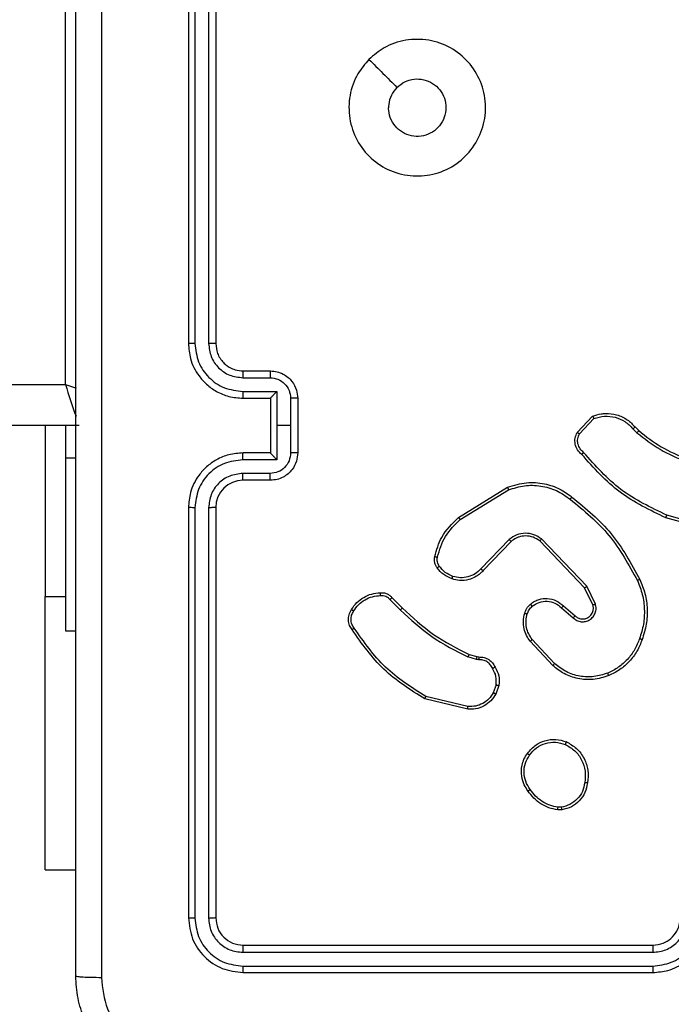
# Model space of a CAD drawing. Units: millimetres. Extents: x -4088 to -1545, y -1431 to -23.
# Drawn here: x -3036 to -3031, y -733 to -726 of the extents above; entities that cross this region are included whole.
import ezdxf

# ---------------------------------------------------------------- set-up
doc = ezdxf.new("R2010")
doc.units = ezdxf.units.MM
doc.header["$LTSCALE"] = 20
doc.header["$PDSIZE"] = -1
doc.layers.add('VP-DIM', color=7, linetype='Continuous')
doc.layers.add('VP-EQ', color=7, linetype='Continuous', true_color=0x8a3492)
doc.dimstyles.get("Standard").update_dxf_attribs({"dimtxt": 14, "dimasz": 20, "dimexe": 20, "dimexo": 50, "dimgap": 20, "dimtad": 0, "dimdec": 0, "dimzin": 0, "dimdsep": 46, "dimtxsty": 'Standard', "dimcen": -0.09, "dimadec": 0, "dimazin": 0, "dimtfac": 1, "dimtdec": 4, "dimtofl": 0, "dimtmove": 0, "dimatfit": 3, "dimfxl": 70, "dimfxlon": 1, "dimtolj": 1, "dimtzin": 0, "dimarcsym": 0})

# ---------------------------------------------------------------- blocks, each defined once
blk = doc.blocks.new('*D21')
at = {"layer": 'Defpoints', "color": 0}
for p in [(-1767.4119, -43.1895), (-3592.1832, -467.7124), (-1767.4119, -839.1713)]:
    blk.add_point(p, dxfattribs=at)
at = {"layer": 'VP-DIM', "color": 0, "lineweight": -2}
for p, q in [((-3592.1832, -113.1895), (-3592.1832, -23.1895)), ((-1767.4119, -113.1895), (-1767.4119, -23.1895)), ((-3572.1832, -43.1895), (-2723.1309, -43.1895)), ((-1787.4119, -43.1895), (-2636.4642, -43.1895))]:
    blk.add_line(p, q, dxfattribs=at)
at = {"layer": 'VP-DIM', "color": 0}
for points in [[(-3572.1832, -39.8562), (-3572.1832, -46.5228), (-3592.1832, -43.1895)], [(-1787.4119, -46.5228), (-1787.4119, -39.8562), (-1767.4119, -43.1895)]]:
    blk.add_solid(points, dxfattribs=at)
at = {"layer": 'VP-DIM', "color": 0, "insert": (-2679.7976, -43.1895), "char_height": 14, "attachment_point": 5}
blk.add_mtext('\\A1;1825', dxfattribs=at)
blk = doc.blocks.new('*D22')
at = {"layer": 'Defpoints', "color": 0}
for p in [(-1917.4121, -143.8713), (-3492.1832, -433.9406), (-1917.4121, -840.4213)]:
    blk.add_point(p, dxfattribs=at)
at = {"layer": 'VP-DIM', "color": 0, "lineweight": -2}
for p, q in [((-3492.1832, -213.8713), (-3492.1832, -123.8713)), ((-1917.4121, -213.8713), (-1917.4121, -123.8713)), ((-3472.1832, -143.8713), (-2748.131, -143.8713)), ((-1937.4121, -143.8713), (-2661.4643, -143.8713))]:
    blk.add_line(p, q, dxfattribs=at)
at = {"layer": 'VP-DIM', "color": 0}
for points in [[(-3472.1832, -140.538), (-3472.1832, -147.2047), (-3492.1832, -143.8713)], [(-1937.4121, -147.2047), (-1937.4121, -140.538), (-1917.4121, -143.8713)]]:
    blk.add_solid(points, dxfattribs=at)
at = {"layer": 'VP-DIM', "color": 0, "insert": (-2704.7977, -143.8713), "char_height": 14, "attachment_point": 5}
blk.add_mtext('\\A1;1575', dxfattribs=at)
blk = doc.blocks.new('*D23')
at = {"layer": 'Defpoints', "color": 0}
for p in [(-3406.3341, -428.9318), (-2378.5072, -1230.876), (-1684.0672, -1230.876)]:
    blk.add_point(p, dxfattribs=at)
at = {"layer": 'VP-DIM', "color": 0, "lineweight": -2}
for p, q in [((-1754.0672, -428.9318), (-1664.0672, -428.9318)), ((-1684.0672, -448.9318), (-1684.0672, -792.4039)), ((-1684.0672, -1210.876), (-1684.0672, -867.4039)), ((-1754.0672, -1230.876), (-1664.0672, -1230.876))]:
    blk.add_line(p, q, dxfattribs=at)
at = {"layer": 'VP-DIM', "color": 0}
for points in [[(-1680.7339, -448.9318), (-1687.4006, -448.9318), (-1684.0672, -428.9318)], [(-1687.4006, -1210.876), (-1680.7339, -1210.876), (-1684.0672, -1230.876)]]:
    blk.add_solid(points, dxfattribs=at)
at = {"layer": 'VP-DIM', "color": 0, "insert": (-1684.0672, -829.9039), "char_height": 14, "attachment_point": 5, "rotation": 90}
blk.add_mtext('\\A1;805', dxfattribs=at)
blk = doc.blocks.new('*D52')
at = {"layer": 'Defpoints', "color": 0}
for p in [(-3447.1537, -231.3593), (-2401.4172, -1431.4157), (-1565.4119, -1431.4157)]:
    blk.add_point(p, dxfattribs=at)
at = {"layer": 'VP-DIM', "color": 0, "lineweight": -2}
for p, q in [((-1635.4119, -231.3593), (-1545.4119, -231.3593)), ((-1565.4119, -251.3593), (-1565.4119, -790.3875)), ((-1565.4119, -1411.4157), (-1565.4119, -872.3875)), ((-1635.4119, -1431.4157), (-1545.4119, -1431.4157))]:
    blk.add_line(p, q, dxfattribs=at)
at = {"layer": 'VP-DIM', "color": 0}
for points in [[(-1562.0786, -251.3593), (-1568.7452, -251.3593), (-1565.4119, -231.3593)], [(-1568.7452, -1411.4157), (-1562.0786, -1411.4157), (-1565.4119, -1431.4157)]]:
    blk.add_solid(points, dxfattribs=at)
at = {"layer": 'VP-DIM', "color": 0, "insert": (-1565.4119, -831.3875), "char_height": 14, "attachment_point": 5, "rotation": 90}
blk.add_mtext('\\A1;1200', dxfattribs=at)
blk = doc.blocks.new('WD1418-1')
at = {"color": 7, "linetype": 'Continuous', "lineweight": 25}
for p, q in [((35046.825, 22501.559), (35016.824, 22501.559)), ((35046.847, 22501.085), (35016.828, 22501.084)), ((35046.847, 22500.084), (35016.828, 22500.084)), ((35046.825, 22499.559), (35016.824, 22499.559)), ((35048.824, 22467.559), (35048.824, 22497.559)), ((35049.349, 22467.563), (35049.349, 22497.583)), ((35050.349, 22467.563), (35050.35, 22497.583)), ((35050.824, 22467.559), (35050.824, 22497.559)), ((35061.318, 22494.059), (35059.074, 22494.059)), ((35061.318, 22494.059), (35061.318, 22474.059)), ((35023.496, 22489.663), (35023.791, 22489.666)), ((35023.529, 22489.473), (35023.769, 22489.475)), ((35030.36, 22482.105), (35033.445, 22481.374)), ((35030.373, 22482.299), (35033.524, 22481.551)), ((35028.099, 22480.559), (35028.328, 22481.193)), ((35028.299, 22480.528), (35028.508, 22481.104)), ((35024.019, 22478.967), (35025.652, 22477.207)), ((35024.151, 22479.11), (35025.804, 22477.329)), ((35029.711, 22478.46), (35029.567, 22478.48)), ((35029.581, 22478.685), (35029.744, 22478.662)), ((35030.28, 22478.296), (35029.711, 22478.46)), ((35029.744, 22478.662), (35030.367, 22478.483)), ((35059.824, 22476.559), (35059.074, 22476.559)), ((35059.824, 22463.927), (35059.824, 22476.559)), ((35023.515, 22474.889), (35022.663, 22475.628)), ((35023.374, 22474.74), (35022.524, 22475.478)), ((35035.919, 22474.148), (35035.162, 22474.905)), ((35036.077, 22474.282), (35035.31, 22475.049)), ((35021.033, 22474.612), (35021.667, 22473.314)), ((35021.22, 22474.672), (35021.828, 22473.427)), ((35021.828, 22473.427), (35025.108, 22470)), ((35061.318, 22461.559), (35061.318, 22474.059)), ((35021.667, 22473.314), (35024.984, 22469.848)), ((35027.202, 22470.033), (35029.261, 22472.169)), ((35027.34, 22469.886), (35029.416, 22472.039)), ((35012.277, 22469.107), (35015.808, 22468.114)), ((35012.319, 22469.301), (35015.871, 22468.303)), ((35030.928, 22468.43), (35027.386, 22466.258)), ((35031.049, 22468.273), (35027.46, 22466.073)), ((35044.824, 22465.559), (35046.825, 22465.559)), ((35044.846, 22465.061), (35046.847, 22465.061)), ((35044.345, 22464.061), (35046.847, 22464.061)), ((35044.345, 22461.559), (35044.345, 22464.061)), ((35042.824, 22459.559), (35042.824, 22463.559)), ((35043.345, 22461.559), (35043.345, 22463.56)), ((35044.824, 22463.559), (35046.825, 22463.559)), ((35044.824, 22463.559), (35044.824, 22463.559)), ((35044.824, 22459.559), (35044.824, 22463.559)), ((35059.824, 22461.559), (35059.824, 22463.927)), ((35018.129, 22461.66), (35017.866, 22461.928)), ((35018.285, 22461.787), (35017.997, 22462.081)), ((35022.197, 22462.165), (35021.14, 22461.052)), ((35022.364, 22462.058), (35021.238, 22460.876)), ((35043.345, 22459.558), (35043.345, 22461.559)), ((35043.345, 22461.559), (35044.345, 22461.559)), ((35044.345, 22459.057), (35044.345, 22461.559)), ((35058.824, 22461.559), (35702.824, 22461.559)), ((35046.847, 22459.057), (35044.345, 22459.057)), ((35046.825, 22459.559), (35044.824, 22459.559)), ((35044.824, 22459.559), (35044.824, 22459.558)), ((35701.824, 22458.559), (35059.824, 22458.559)), ((35059.824, 22458.559), (35059.824, 22423.559)), ((35046.825, 22457.559), (35044.824, 22457.559)), ((35046.847, 22458.057), (35044.846, 22458.057)), ((35048.824, 22425.559), (35048.824, 22455.559)), ((35049.349, 22425.535), (35049.349, 22455.555)), ((35050.35, 22425.535), (35050.349, 22455.555)), ((35050.824, 22425.559), (35050.824, 22455.559))]:
    blk.add_line(p, q, dxfattribs=at)
at = {"color": 8, "linetype": 'Continuous', "lineweight": 25}
for p, q in [((35061.318, 22474.059), (35059.824, 22474.059)), ((35059.824, 22463.927), (35059.074, 22463.927))]:
    blk.add_line(p, q, dxfattribs=at)
at = {"color": 8, "linetype": 'Continuous', "lineweight": 25, "flags": 128}
blk.add_lwpolyline([(35059.824, 22458.559), (35059.239, 22458.754), (35059.044, 22458.819)], dxfattribs=at)
at = {"color": 7, "linetype": 'Continuous', "lineweight": 25}
blk.add_arc((35046.824, 22467.559), 2.001, 270.02168, 359.98515, dxfattribs=at)
at = {"color": 8, "linetype": 'Continuous', "lineweight": 25}
blk.add_arc((35022.64, 22447.447), 38.809, 16.6379, 20.2479, dxfattribs=at)
at = {"color": 7, "linetype": 'Continuous', "lineweight": 25}
for points, knots in [([(35051.074, 22509.809), (35051.62, 22509.776), (35052.696, 22509.712), (35054.698, 22509.063), (35056.875, 22507.608), (35058.33, 22505.431), (35058.977, 22503.429), (35059.042, 22502.354), (35059.074, 22501.809)], [0, 0, 0, 0, 0.130541, 0.25758, 0.500026, 0.742673, 0.869629, 1, 1, 1, 1]), ([(35057.198, 22501.916), (35057.107, 22502.703), (35056.925, 22504.279), (35055.535, 22506.27), (35053.542, 22507.655), (35051.968, 22507.84), (35051.181, 22507.932)], [0, 0, 0, 0, 0.249957, 0.500063, 0.749969, 1, 1, 1, 1]), ([(35016.824, 22501.559), (35016.452, 22501.529), (35015.608, 22501.46), (35014.584, 22500.934), (35013.806, 22500.232), (35013.284, 22499.494), (35012.902, 22498.584), (35012.851, 22497.909), (35012.824, 22497.559)], [0, 0, 0, 0, 0.177665, 0.403001, 0.534237, 0.677478, 0.832749, 1, 1, 1, 1]), ([(35016.828, 22501.084), (35016.828, 22501.147), (35016.828, 22501.273), (35016.827, 22501.429), (35016.825, 22501.537), (35016.825, 22501.552), (35016.824, 22501.559)], [0, 0, 0, 0, 0.250046, 0.499893, 0.749719, 1, 1, 1, 1]), ([(35046.847, 22501.085), (35046.847, 22501.155), (35046.847, 22501.296), (35046.839, 22501.451), (35046.832, 22501.542), (35046.827, 22501.553), (35046.825, 22501.559)], [0, 0, 0, 0, 0.279961, 0.559095, 0.779699, 1, 1, 1, 1]), ([(35050.824, 22497.559), (35050.764, 22498.083), (35050.643, 22499.131), (35049.719, 22500.454), (35048.396, 22501.379), (35047.348, 22501.499), (35046.825, 22501.559)], [0, 0, 0, 0, 0.250176, 0.500126, 0.750097, 1, 1, 1, 1]), ([(35057.198, 22421.202), (35057.197, 22430.166), (35057.197, 22448.095), (35057.197, 22475.023), (35057.197, 22492.952), (35057.198, 22501.916)], [0, 0, 0, 0, 0.333337, 0.666663, 1, 1, 1, 1]), ([(35059.074, 22501.809), (35059.045, 22501.822), (35058.986, 22501.849), (35058.563, 22501.884), (35057.946, 22501.909), (35057.447, 22501.914), (35057.198, 22501.916)], [0, 0, 0, 0, 0.250052, 0.499943, 0.74979, 1, 1, 1, 1]), ([(35059.074, 22501.809), (35059.074, 22492.869), (35059.074, 22474.987), (35059.074, 22448.131), (35059.074, 22430.249), (35059.074, 22421.309)], [0, 0, 0, 0, 0.333296, 0.666701, 1, 1, 1, 1]), ([(35016.828, 22501.084), (35016.37, 22501.029), (35015.454, 22500.917), (35014.293, 22500.116), (35013.485, 22498.958), (35013.379, 22498.041), (35013.326, 22497.582)], [0, 0, 0, 0, 0.249875, 0.499817, 0.749551, 1, 1, 1, 1]), ([(35050.35, 22497.583), (35050.295, 22498.039), (35050.185, 22498.953), (35049.512, 22499.929), (35048.809, 22500.511), (35047.997, 22500.955), (35047.306, 22501.033), (35046.847, 22501.085)], [0, 0, 0, 0, 0.249603, 0.49926, 0.623729, 0.749735, 1, 1, 1, 1]), ([(35016.828, 22500.084), (35016.5, 22500.046), (35015.844, 22499.969), (35015.017, 22499.391), (35014.445, 22498.562), (35014.366, 22497.909), (35014.326, 22497.582)], [0, 0, 0, 0, 0.250418, 0.500103, 0.750059, 1, 1, 1, 1]), ([(35016.824, 22499.559), (35016.824, 22499.561), (35016.825, 22499.565), (35016.826, 22499.597), (35016.826, 22499.646), (35016.827, 22499.712), (35016.827, 22499.793), (35016.828, 22499.884), (35016.828, 22499.982), (35016.828, 22500.05), (35016.828, 22500.084)], [0, 0, 0, 0, 0.125167, 0.250177, 0.375206, 0.499919, 0.624759, 0.74982, 0.874881, 1, 1, 1, 1]), ([(35046.825, 22499.559), (35046.828, 22499.569), (35046.834, 22499.59), (35046.843, 22499.731), (35046.847, 22499.905), (35046.847, 22500.025), (35046.847, 22500.084)], [0, 0, 0, 0, 0.279941, 0.559034, 0.779378, 1, 1, 1, 1]), ([(35049.349, 22497.583), (35049.312, 22497.91), (35049.256, 22498.403), (35048.94, 22498.984), (35048.523, 22499.485), (35047.827, 22499.966), (35047.174, 22500.045), (35046.847, 22500.084)], [0, 0, 0, 0, 0.250151, 0.376067, 0.500764, 0.750286, 1, 1, 1, 1]), ([(35016.824, 22499.559), (35016.568, 22499.53), (35016.087, 22499.476), (35015.476, 22499.086), (35015.091, 22498.609), (35014.866, 22498.081), (35014.839, 22497.742), (35014.824, 22497.559)], [0, 0, 0, 0, 0.244428, 0.457422, 0.675493, 0.824551, 1, 1, 1, 1]), ([(35048.824, 22497.559), (35048.794, 22497.821), (35048.734, 22498.345), (35048.271, 22499.006), (35047.61, 22499.469), (35047.086, 22499.529), (35046.825, 22499.559)], [0, 0, 0, 0, 0.250226, 0.500219, 0.750032, 1, 1, 1, 1]), ([(35048.824, 22497.559), (35048.834, 22497.563), (35048.855, 22497.57), (35048.996, 22497.578), (35049.17, 22497.582), (35049.289, 22497.582), (35049.349, 22497.583)], [0, 0, 0, 0, 0.279662, 0.5589965, 0.7798742, 1, 1, 1, 1]), ([(35050.35, 22497.583), (35050.42, 22497.582), (35050.561, 22497.581), (35050.716, 22497.574), (35050.807, 22497.567), (35050.818, 22497.562), (35050.824, 22497.559)], [0, 0, 0, 0, 0.279319, 0.559169, 0.77924, 1, 1, 1, 1]), ([(35021.611, 22487.691), (35021.66, 22487.932), (35021.758, 22488.414), (35022.189, 22489.021), (35022.777, 22489.483), (35023.254, 22489.603), (35023.496, 22489.663)], [0, 0, 0, 0, 0.250019, 0.500066, 0.746648, 1, 1, 1, 1]), ([(35021.812, 22487.668), (35021.857, 22487.888), (35021.946, 22488.328), (35022.337, 22488.887), (35022.875, 22489.308), (35023.311, 22489.418), (35023.529, 22489.473)], [0, 0, 0, 0, 0.249946, 0.499922, 0.749899, 1, 1, 1, 1]), ([(35023.529, 22489.473), (35023.525, 22489.498), (35023.517, 22489.548), (35023.507, 22489.611), (35023.499, 22489.655), (35023.497, 22489.66), (35023.496, 22489.663)], [0, 0, 0, 0, 0.250057, 0.500033, 0.750049, 1, 1, 1, 1]), ([(35023.791, 22489.666), (35023.791, 22489.662), (35023.791, 22489.655), (35023.785, 22489.604), (35023.777, 22489.541), (35023.771, 22489.497), (35023.769, 22489.475)], [0, 0, 0, 0, 0.279969, 0.559128, 0.779275, 1, 1, 1, 1]), ([(35023.769, 22489.475), (35023.973, 22489.433), (35024.384, 22489.351), (35024.943, 22489.059), (35025.441, 22488.672), (35025.687, 22488.333), (35025.809, 22488.164)], [0, 0, 0, 0, 0.249885, 0.500031, 0.750144, 1, 1, 1, 1]), ([(35023.791, 22489.666), (35024.008, 22489.623), (35024.442, 22489.538), (35025.039, 22489.234), (35025.573, 22488.819), (35025.837, 22488.455), (35025.969, 22488.273)], [0, 0, 0, 0, 0.247076, 0.495955, 0.747008, 1, 1, 1, 1]), ([(35025.969, 22488.273), (35025.967, 22488.272), (35025.963, 22488.269), (35025.937, 22488.252), (35025.906, 22488.231), (35025.878, 22488.212), (35025.845, 22488.189), (35025.821, 22488.172), (35025.809, 22488.164)], [0, 0, 0, 0, 0.21821, 0.456502, 0.584536, 0.717427, 0.855849, 1, 1, 1, 1]), ([(35025.809, 22488.164), (35025.932, 22487.974), (35026.176, 22487.594), (35026.289, 22486.917), (35026.203, 22486.236), (35025.972, 22485.848), (35025.856, 22485.654)], [0, 0, 0, 0, 0.250006, 0.499946, 0.749769, 1, 1, 1, 1]), ([(35025.969, 22488.273), (35026.065, 22488.132), (35026.285, 22487.81), (35026.473, 22487.166), (35026.454, 22486.512), (35026.278, 22485.943), (35026.105, 22485.672), (35026.014, 22485.531)], [0, 0, 0, 0, 0.172954, 0.397101, 0.672266, 0.829687, 1, 1, 1, 1]), ([(35023.159, 22484.685), (35022.899, 22484.834), (35022.368, 22485.138), (35021.828, 22485.885), (35021.523, 22486.769), (35021.581, 22487.378), (35021.611, 22487.691)], [0, 0, 0, 0, 0.2453128, 0.5000287, 0.7427046, 1, 1, 1, 1]), ([(35021.611, 22487.691), (35021.614, 22487.691), (35021.619, 22487.692), (35021.652, 22487.689), (35021.691, 22487.685), (35021.727, 22487.68), (35021.768, 22487.674), (35021.797, 22487.67), (35021.812, 22487.668)], [0, 0, 0, 0, 0.218911, 0.457808, 0.585958, 0.717728, 0.856694, 1, 1, 1, 1]), ([(35023.241, 22484.875), (35022.996, 22485.018), (35022.507, 22485.304), (35022.002, 22486.003), (35021.727, 22486.821), (35021.784, 22487.386), (35021.812, 22487.668)], [0, 0, 0, 0, 0.249847, 0.49988, 0.749736, 1, 1, 1, 1]), ([(35025.856, 22485.654), (35025.695, 22485.467), (35025.374, 22485.093), (35024.694, 22484.775), (35023.952, 22484.672), (35023.478, 22484.807), (35023.241, 22484.875)], [0, 0, 0, 0, 0.250169, 0.499978, 0.750055, 1, 1, 1, 1]), ([(35026.014, 22485.531), (35026.012, 22485.534), (35026.008, 22485.539), (35025.973, 22485.568), (35025.92, 22485.608), (35025.877, 22485.639), (35025.856, 22485.654)], [0, 0, 0, 0, 0.250242, 0.499344, 0.749147, 1, 1, 1, 1]), ([(35026.014, 22485.531), (35025.817, 22485.306), (35025.461, 22484.9), (35024.715, 22484.569), (35023.934, 22484.458), (35023.417, 22484.61), (35023.159, 22484.685)], [0, 0, 0, 0, 0.277621, 0.499843, 0.750813, 1, 1, 1, 1]), ([(35023.159, 22484.685), (35023.16, 22484.687), (35023.163, 22484.692), (35023.176, 22484.723), (35023.191, 22484.76), (35023.206, 22484.794), (35023.223, 22484.833), (35023.235, 22484.861), (35023.241, 22484.875)], [0, 0, 0, 0, 0.216968, 0.455795, 0.583059, 0.716811, 0.855894, 1, 1, 1, 1]), ([(35028.328, 22481.193), (35028.44, 22481.366), (35028.664, 22481.712), (35029.184, 22482.087), (35029.771, 22482.306), (35030.183, 22482.301), (35030.373, 22482.299)], [0, 0, 0, 0, 0.25005, 0.499946, 0.769735, 1, 1, 1, 1]), ([(35028.508, 22481.104), (35028.61, 22481.26), (35028.814, 22481.573), (35029.272, 22481.905), (35029.8, 22482.107), (35030.173, 22482.106), (35030.36, 22482.105)], [0, 0, 0, 0, 0.250113, 0.500063, 0.749951, 1, 1, 1, 1]), ([(35030.373, 22482.299), (35030.373, 22482.296), (35030.374, 22482.29), (35030.371, 22482.246), (35030.366, 22482.182), (35030.362, 22482.131), (35030.36, 22482.105)], [0, 0, 0, 0, 0.249971, 0.499517, 0.749686, 1, 1, 1, 1]), ([(35033.524, 22481.551), (35033.524, 22481.549), (35033.522, 22481.545), (35033.511, 22481.518), (35033.497, 22481.486), (35033.482, 22481.454), (35033.464, 22481.416), (35033.452, 22481.388), (35033.445, 22481.374)], [0, 0, 0, 0, 0.201982, 0.435223, 0.563631, 0.700628, 0.846675, 1, 1, 1, 1]), ([(35033.445, 22481.374), (35034.484, 22480.715), (35036.564, 22479.395), (35037.981, 22477.381), (35038.69, 22476.375)], [0, 0, 0, 0, 0.4999775, 1, 1, 1, 1]), ([(35033.524, 22481.551), (35034.58, 22480.884), (35036.692, 22479.55), (35038.129, 22477.507), (35038.847, 22476.485)], [0, 0, 0, 0, 0.500003, 1, 1, 1, 1]), ([(35028.373, 22479.222), (35028.266, 22479.432), (35028.052, 22479.853), (35028.083, 22480.323), (35028.099, 22480.559)], [0, 0, 0, 0, 0.500059, 1, 1, 1, 1]), ([(35028.299, 22480.528), (35028.285, 22480.53), (35028.256, 22480.536), (35028.215, 22480.543), (35028.179, 22480.548), (35028.141, 22480.555), (35028.106, 22480.559), (35028.101, 22480.559), (35028.099, 22480.559)], [0, 0, 0, 0, 0.14015, 0.277252, 0.409384, 0.536815, 0.777701, 1, 1, 1, 1]), ([(35028.328, 22481.193), (35028.331, 22481.192), (35028.339, 22481.19), (35028.388, 22481.167), (35028.447, 22481.137), (35028.488, 22481.115), (35028.508, 22481.104)], [0, 0, 0, 0, 0.279849, 0.558973, 0.77997, 1, 1, 1, 1]), ([(35017.613, 22477.211), (35017.727, 22477.499), (35017.954, 22478.074), (35018.522, 22478.816), (35019.219, 22479.438), (35019.776, 22479.709), (35020.054, 22479.844)], [0, 0, 0, 0, 0.2500019, 0.5000082, 0.750002, 1, 1, 1, 1]), ([(35020.054, 22479.844), (35020.431, 22479.962), (35021.168, 22480.192), (35022.308, 22480.102), (35023.336, 22479.754), (35023.884, 22479.321), (35024.151, 22479.11)], [0, 0, 0, 0, 0.268413, 0.524498, 0.768361, 1, 1, 1, 1]), ([(35020.054, 22479.844), (35020.056, 22479.841), (35020.059, 22479.836), (35020.077, 22479.795), (35020.102, 22479.735), (35020.122, 22479.687), (35020.132, 22479.663)], [0, 0, 0, 0, 0.249736, 0.499747, 0.749408, 1, 1, 1, 1]), ([(35020.132, 22479.663), (35020.465, 22479.768), (35021.13, 22479.978), (35022.185, 22479.925), (35023.194, 22479.611), (35023.744, 22479.182), (35024.019, 22478.967)], [0, 0, 0, 0, 0.250011, 0.499944, 0.749924, 1, 1, 1, 1]), ([(35028.299, 22480.528), (35028.287, 22480.315), (35028.262, 22479.889), (35028.457, 22479.51), (35028.555, 22479.32)], [0, 0, 0, 0, 0.5000183, 1, 1, 1, 1]), ([(35017.803, 22477.148), (35017.913, 22477.422), (35018.131, 22477.971), (35018.676, 22478.676), (35019.337, 22479.273), (35019.867, 22479.533), (35020.132, 22479.663)], [0, 0, 0, 0, 0.2499413, 0.5000113, 0.7500776, 1, 1, 1, 1]), ([(35028.373, 22479.222), (35028.376, 22479.223), (35028.38, 22479.226), (35028.412, 22479.243), (35028.447, 22479.263), (35028.48, 22479.28), (35028.516, 22479.3), (35028.542, 22479.313), (35028.555, 22479.32)], [0, 0, 0, 0, 0.226772, 0.468428, 0.595026, 0.726826, 0.862004, 1, 1, 1, 1]), ([(35029.567, 22478.48), (35029.437, 22478.487), (35029.182, 22478.499), (35028.834, 22478.662), (35028.548, 22478.902), (35028.431, 22479.116), (35028.373, 22479.222)], [0, 0, 0, 0, 0.2592183, 0.512381, 0.7593408, 1, 1, 1, 1]), ([(35028.555, 22479.32), (35028.606, 22479.226), (35028.708, 22479.036), (35028.96, 22478.828), (35029.258, 22478.696), (35029.473, 22478.689), (35029.581, 22478.685)], [0, 0, 0, 0, 0.250127, 0.500127, 0.75002, 1, 1, 1, 1]), ([(35024.151, 22479.11), (35024.149, 22479.107), (35024.145, 22479.103), (35024.115, 22479.071), (35024.071, 22479.023), (35024.036, 22478.986), (35024.019, 22478.967)], [0, 0, 0, 0, 0.249869, 0.50023, 0.749297, 1, 1, 1, 1]), ([(35029.567, 22478.48), (35029.568, 22478.483), (35029.569, 22478.489), (35029.573, 22478.524), (35029.575, 22478.564), (35029.577, 22478.601), (35029.579, 22478.642), (35029.58, 22478.671), (35029.581, 22478.685)], [0, 0, 0, 0, 0.227954, 0.469826, 0.596457, 0.727409, 0.861884, 1, 1, 1, 1]), ([(35029.711, 22478.46), (35029.713, 22478.464), (35029.715, 22478.472), (35029.724, 22478.526), (35029.734, 22478.593), (35029.741, 22478.639), (35029.744, 22478.662)], [0, 0, 0, 0, 0.279908, 0.559148, 0.779479, 1, 1, 1, 1]), ([(35030.28, 22478.296), (35030.282, 22478.3), (35030.287, 22478.307), (35030.31, 22478.357), (35030.338, 22478.419), (35030.357, 22478.462), (35030.367, 22478.483)], [0, 0, 0, 0, 0.279917, 0.559084, 0.77965, 1, 1, 1, 1]), ([(35035.31, 22475.049), (35034.566, 22475.736), (35033.077, 22477.11), (35031.27, 22478.025), (35030.367, 22478.483)], [0, 0, 0, 0, 0.500009, 1, 1, 1, 1]), ([(35035.162, 22474.905), (35034.427, 22475.584), (35032.958, 22476.942), (35031.173, 22477.845), (35030.28, 22478.296)], [0, 0, 0, 0, 0.4999814, 1, 1, 1, 1]), ([(35017.778, 22472.808), (35017.64, 22473.149), (35017.357, 22473.85), (35017.215, 22474.969), (35017.268, 22476.117), (35017.496, 22476.839), (35017.613, 22477.211)], [0, 0, 0, 0, 0.24341, 0.500022, 0.742027, 1, 1, 1, 1]), ([(35017.96, 22472.895), (35017.825, 22473.234), (35017.556, 22473.912), (35017.423, 22475.005), (35017.475, 22476.103), (35017.694, 22476.8), (35017.803, 22477.148)], [0, 0, 0, 0, 0.249917, 0.499974, 0.750057, 1, 1, 1, 1]), ([(35017.613, 22477.211), (35017.615, 22477.21), (35017.62, 22477.21), (35017.65, 22477.2), (35017.686, 22477.188), (35017.72, 22477.177), (35017.76, 22477.163), (35017.789, 22477.153), (35017.803, 22477.148)], [0, 0, 0, 0, 0.208795, 0.444531, 0.573342, 0.708235, 0.850557, 1, 1, 1, 1]), ([(35025.804, 22477.329), (35025.801, 22477.327), (35025.796, 22477.324), (35025.762, 22477.296), (35025.712, 22477.256), (35025.672, 22477.223), (35025.652, 22477.207)], [0, 0, 0, 0, 0.249763, 0.499411, 0.749505, 1, 1, 1, 1]), ([(35025.652, 22477.207), (35025.748, 22477.072), (35025.941, 22476.801), (35026.09, 22476.322), (35026.133, 22475.822), (35026.058, 22475.499), (35026.02, 22475.338)], [0, 0, 0, 0, 0.250115, 0.500007, 0.749944, 1, 1, 1, 1]), ([(35025.804, 22477.329), (35025.9, 22477.195), (35026.1, 22476.918), (35026.273, 22476.415), (35026.338, 22475.849), (35026.252, 22475.471), (35026.208, 22475.277)], [0, 0, 0, 0, 0.226393, 0.468579, 0.726432, 1, 1, 1, 1]), ([(35038.847, 22476.485), (35038.845, 22476.484), (35038.84, 22476.481), (35038.814, 22476.462), (35038.784, 22476.44), (35038.756, 22476.421), (35038.724, 22476.399), (35038.701, 22476.383), (35038.69, 22476.375)], [0, 0, 0, 0, 0.22818, 0.470282, 0.596695, 0.727108, 0.861258, 1, 1, 1, 1]), ([(35038.69, 22476.375), (35038.751, 22476.28), (35038.874, 22476.092), (35038.935, 22475.755), (35038.897, 22475.415), (35038.787, 22475.219), (35038.732, 22475.121)], [0, 0, 0, 0, 0.249964, 0.50001, 0.750009, 1, 1, 1, 1]), ([(35038.847, 22476.485), (35038.914, 22476.383), (35039.05, 22476.174), (35039.13, 22475.791), (35039.096, 22475.379), (35038.962, 22475.134), (35038.893, 22475.009)], [0, 0, 0, 0, 0.230129, 0.473723, 0.730352, 1, 1, 1, 1]), ([(35022.663, 22475.628), (35022.577, 22475.697), (35022.404, 22475.834), (35022.08, 22475.921), (35021.748, 22475.901), (35021.44, 22475.774), (35021.19, 22475.554), (35021.027, 22475.264), (35020.961, 22474.935), (35021.009, 22474.72), (35021.033, 22474.612)], [0, 0, 0, 0, 0.125042, 0.250203, 0.374898, 0.500034, 0.624838, 0.749988, 0.87497, 1, 1, 1, 1]), ([(35022.524, 22475.478), (35022.458, 22475.532), (35022.322, 22475.643), (35022.079, 22475.709), (35021.836, 22475.705), (35021.587, 22475.626), (35021.392, 22475.472), (35021.273, 22475.297), (35021.198, 22475.116), (35021.166, 22474.901), (35021.203, 22474.743), (35021.22, 22474.672)], [0, 0, 0, 0, 0.121999, 0.248512, 0.350811, 0.46733, 0.617099, 0.696833, 0.769092, 0.89594, 1, 1, 1, 1]), ([(35022.524, 22475.478), (35022.525, 22475.479), (35022.527, 22475.481), (35022.543, 22475.498), (35022.566, 22475.524), (35022.592, 22475.552), (35022.625, 22475.587), (35022.65, 22475.614), (35022.663, 22475.628)], [0, 0, 0, 0, 0.156045, 0.374758, 0.507201, 0.655702, 0.820651, 1, 1, 1, 1]), ([(35023.374, 22474.74), (35023.375, 22474.742), (35023.378, 22474.745), (35023.401, 22474.768), (35023.427, 22474.796), (35023.452, 22474.823), (35023.482, 22474.854), (35023.504, 22474.877), (35023.515, 22474.889)], [0, 0, 0, 0, 0.206397, 0.441426, 0.569474, 0.705476, 0.848944, 1, 1, 1, 1]), ([(35025.663, 22474.774), (35025.497, 22474.664), (35025.166, 22474.445), (35024.564, 22474.372), (35023.972, 22474.506), (35023.667, 22474.761), (35023.515, 22474.889)], [0, 0, 0, 0, 0.24997, 0.499944, 0.749692, 1, 1, 1, 1]), ([(35026.02, 22475.338), (35025.98, 22475.231), (35025.901, 22475.018), (35025.742, 22474.855), (35025.663, 22474.774)], [0, 0, 0, 0, 0.500072, 1, 1, 1, 1]), ([(35026.208, 22475.277), (35026.162, 22475.153), (35026.11, 22475.014), (35026.013, 22474.869), (35025.936, 22474.762), (35025.853, 22474.681), (35025.789, 22474.619)], [0, 0, 0, 0, 0.499406, 0.559881, 0.663681, 1, 1, 1, 1]), ([(35026.208, 22475.277), (35026.205, 22475.278), (35026.2, 22475.281), (35026.157, 22475.296), (35026.095, 22475.315), (35026.045, 22475.33), (35026.02, 22475.338)], [0, 0, 0, 0, 0.249846, 0.500167, 0.75005, 1, 1, 1, 1]), ([(35035.162, 22474.905), (35035.162, 22474.905), (35035.163, 22474.906), (35035.173, 22474.915), (35035.186, 22474.928), (35035.205, 22474.946), (35035.228, 22474.969), (35035.253, 22474.994), (35035.281, 22475.021), (35035.3, 22475.04), (35035.31, 22475.049)], [0, 0, 0, 0, 0.124904, 0.249961, 0.37527, 0.500181, 0.624515, 0.749135, 0.874477, 1, 1, 1, 1]), ([(35038.732, 22475.121), (35038.618, 22474.96), (35038.391, 22474.637), (35037.91, 22474.282), (35037.363, 22474.043), (35036.97, 22474.007), (35036.774, 22473.989)], [0, 0, 0, 0, 0.2501324, 0.5002184, 0.7500251, 1, 1, 1, 1]), ([(35038.893, 22475.009), (35038.77, 22474.835), (35038.525, 22474.487), (35038.006, 22474.106), (35037.417, 22473.845), (35036.994, 22473.806), (35036.781, 22473.786)], [0, 0, 0, 0, 0.249979, 0.500082, 0.749887, 1, 1, 1, 1]), ([(35038.893, 22475.009), (35038.891, 22475.011), (35038.887, 22475.015), (35038.86, 22475.034), (35038.83, 22475.056), (35038.8, 22475.075), (35038.768, 22475.098), (35038.744, 22475.113), (35038.732, 22475.121)], [0, 0, 0, 0, 0.222739, 0.463427, 0.589209, 0.723026, 0.85849, 1, 1, 1, 1]), ([(35021.22, 22474.672), (35021.217, 22474.672), (35021.211, 22474.671), (35021.168, 22474.657), (35021.106, 22474.637), (35021.057, 22474.621), (35021.033, 22474.612)], [0, 0, 0, 0, 0.249865, 0.500399, 0.750093, 1, 1, 1, 1]), ([(35025.789, 22474.619), (35025.686, 22474.542), (35025.49, 22474.396), (35025.073, 22474.231), (35024.53, 22474.167), (35023.882, 22474.316), (35023.541, 22474.601), (35023.374, 22474.74)], [0, 0, 0, 0, 0.145177, 0.275866, 0.502117, 0.756241, 1, 1, 1, 1]), ([(35025.789, 22474.619), (35025.788, 22474.622), (35025.784, 22474.627), (35025.756, 22474.663), (35025.713, 22474.714), (35025.68, 22474.754), (35025.663, 22474.774)], [0, 0, 0, 0, 0.250302, 0.499569, 0.749442, 1, 1, 1, 1]), ([(35035.919, 22474.148), (35035.921, 22474.149), (35035.924, 22474.152), (35035.95, 22474.173), (35035.98, 22474.199), (35036.009, 22474.224), (35036.041, 22474.252), (35036.065, 22474.272), (35036.077, 22474.282)], [0, 0, 0, 0, 0.212201, 0.44915, 0.576992, 0.712428, 0.853511, 1, 1, 1, 1]), ([(35036.781, 22473.786), (35036.695, 22473.782), (35036.524, 22473.775), (35036.281, 22473.851), (35036.072, 22473.975), (35035.969, 22474.091), (35035.919, 22474.148)], [0, 0, 0, 0, 0.263061, 0.525023, 0.770581, 1, 1, 1, 1]), ([(35036.774, 22473.989), (35036.708, 22473.985), (35036.575, 22473.978), (35036.382, 22474.033), (35036.208, 22474.133), (35036.12, 22474.232), (35036.077, 22474.282)], [0, 0, 0, 0, 0.2496167, 0.500576, 0.7498478, 1, 1, 1, 1]), ([(35021.828, 22473.427), (35021.826, 22473.426), (35021.823, 22473.424), (35021.8, 22473.408), (35021.771, 22473.387), (35021.741, 22473.367), (35021.706, 22473.341), (35021.68, 22473.323), (35021.667, 22473.314)], [0, 0, 0, 0, 0.194087, 0.425165, 0.554386, 0.693462, 0.841976, 1, 1, 1, 1]), ([(35036.781, 22473.786), (35036.782, 22473.789), (35036.784, 22473.795), (35036.782, 22473.841), (35036.781, 22473.897), (35036.777, 22473.948), (35036.775, 22473.975), (35036.774, 22473.989)], [0, 0, 0, 0, 0.241975, 0.488695, 0.741022, 0.869936, 1, 1, 1, 1]), ([(35017.778, 22472.808), (35017.78, 22472.809), (35017.786, 22472.812), (35017.828, 22472.833), (35017.889, 22472.861), (35017.936, 22472.884), (35017.96, 22472.895)], [0, 0, 0, 0, 0.250649, 0.500431, 0.750602, 1, 1, 1, 1]), ([(35022.751, 22466.783), (35021.729, 22467.628), (35019.684, 22469.317), (35018.413, 22471.644), (35017.778, 22472.808)], [0, 0, 0, 0, 0.500143, 1, 1, 1, 1]), ([(35022.876, 22466.943), (35021.867, 22467.778), (35019.848, 22469.448), (35018.59, 22471.746), (35017.96, 22472.895)], [0, 0, 0, 0, 0.499985, 1, 1, 1, 1]), ([(35029.261, 22472.169), (35029.293, 22472.203), (35029.382, 22472.3), (35029.573, 22472.469), (35029.883, 22472.67), (35030.361, 22472.857), (35030.946, 22472.923), (35031.349, 22472.819), (35031.53, 22472.772)], [0, 0, 0, 0, 0.056683, 0.158982, 0.307106, 0.500629, 0.775363, 1, 1, 1, 1]), ([(35029.416, 22472.039), (35029.552, 22472.17), (35029.825, 22472.43), (35030.353, 22472.649), (35030.921, 22472.723), (35031.287, 22472.631), (35031.47, 22472.586)], [0, 0, 0, 0, 0.249898, 0.499873, 0.749715, 1, 1, 1, 1]), ([(35031.53, 22472.772), (35031.529, 22472.769), (35031.528, 22472.763), (35031.515, 22472.72), (35031.494, 22472.659), (35031.478, 22472.61), (35031.47, 22472.586)], [0, 0, 0, 0, 0.249844, 0.499808, 0.749836, 1, 1, 1, 1]), ([(35031.53, 22472.772), (35031.741, 22472.68), (35032.165, 22472.496), (35032.465, 22472.144), (35032.615, 22471.969)], [0, 0, 0, 0, 0.499959, 1, 1, 1, 1]), ([(35029.261, 22472.169), (35029.265, 22472.167), (35029.272, 22472.163), (35029.313, 22472.128), (35029.364, 22472.085), (35029.399, 22472.055), (35029.416, 22472.039)], [0, 0, 0, 0, 0.279508, 0.558985, 0.779367, 1, 1, 1, 1]), ([(35031.47, 22472.586), (35031.663, 22472.501), (35032.048, 22472.333), (35032.322, 22472.014), (35032.458, 22471.854)], [0, 0, 0, 0, 0.500075, 1, 1, 1, 1]), ([(35032.615, 22471.969), (35032.612, 22471.966), (35032.606, 22471.962), (35032.565, 22471.931), (35032.513, 22471.894), (35032.477, 22471.867), (35032.458, 22471.854)], [0, 0, 0, 0, 0.27947, 0.558242, 0.778496, 1, 1, 1, 1]), ([(35032.615, 22471.969), (35032.654, 22471.909), (35032.731, 22471.787), (35032.797, 22471.579), (35032.826, 22471.359), (35032.805, 22471.212), (35032.794, 22471.138)], [0, 0, 0, 0, 0.24381, 0.491823, 0.743871, 1, 1, 1, 1]), ([(35032.458, 22471.854), (35032.49, 22471.804), (35032.554, 22471.704), (35032.606, 22471.533), (35032.629, 22471.356), (35032.612, 22471.239), (35032.604, 22471.18)], [0, 0, 0, 0, 0.250091, 0.500053, 0.750147, 1, 1, 1, 1]), ([(35032.604, 22471.18), (35032.443, 22470.65), (35032.12, 22469.589), (35031.325, 22468.816), (35030.928, 22468.43)], [0, 0, 0, 0, 0.500006, 1, 1, 1, 1]), ([(35032.794, 22471.138), (35032.654, 22470.651), (35032.334, 22469.544), (35031.511, 22468.73), (35031.049, 22468.273)], [0, 0, 0, 0, 0.439145, 1, 1, 1, 1]), ([(35032.794, 22471.138), (35032.791, 22471.139), (35032.786, 22471.141), (35032.742, 22471.151), (35032.679, 22471.165), (35032.629, 22471.175), (35032.604, 22471.18)], [0, 0, 0, 0, 0.250075, 0.500516, 0.749504, 1, 1, 1, 1]), ([(35025.108, 22470), (35025.106, 22469.998), (35025.102, 22469.993), (35025.075, 22469.958), (35025.033, 22469.907), (35025, 22469.868), (35024.984, 22469.848)], [0, 0, 0, 0, 0.249886, 0.499827, 0.750112, 1, 1, 1, 1]), ([(35024.984, 22469.848), (35025.164, 22469.73), (35025.522, 22469.494), (35026.17, 22469.403), (35026.813, 22469.518), (35027.164, 22469.763), (35027.34, 22469.886)], [0, 0, 0, 0, 0.250304, 0.500033, 0.750039, 1, 1, 1, 1]), ([(35025.108, 22470), (35025.263, 22469.897), (35025.575, 22469.691), (35026.123, 22469.606), (35026.551, 22469.675), (35026.912, 22469.816), (35027.087, 22469.947), (35027.202, 22470.033)], [0, 0, 0, 0, 0.24411, 0.489853, 0.712987, 0.810985, 1, 1, 1, 1]), ([(35027.202, 22470.033), (35027.205, 22470.031), (35027.21, 22470.027), (35027.242, 22469.994), (35027.287, 22469.945), (35027.322, 22469.906), (35027.34, 22469.886)], [0, 0, 0, 0, 0.250491, 0.499668, 0.749702, 1, 1, 1, 1]), ([(35031.049, 22468.273), (35031.048, 22468.276), (35031.045, 22468.281), (35031.018, 22468.317), (35030.977, 22468.369), (35030.944, 22468.409), (35030.928, 22468.43)], [0, 0, 0, 0, 0.249943, 0.500069, 0.749997, 1, 1, 1, 1]), ([(35015.871, 22468.303), (35015.87, 22468.301), (35015.869, 22468.297), (35015.86, 22468.268), (35015.848, 22468.234), (35015.837, 22468.2), (35015.823, 22468.159), (35015.813, 22468.129), (35015.808, 22468.114)], [0, 0, 0, 0, 0.201539, 0.434536, 0.563113, 0.700504, 0.846453, 1, 1, 1, 1]), ([(35015.808, 22468.114), (35016.976, 22467.554), (35019.314, 22466.434), (35021.034, 22464.495), (35021.894, 22463.525)], [0, 0, 0, 0, 0.500018, 1, 1, 1, 1]), ([(35015.871, 22468.303), (35017.039, 22467.747), (35019.406, 22466.621), (35021.149, 22464.662), (35022.032, 22463.67)], [0, 0, 0, 0, 0.4932518, 1, 1, 1, 1]), ([(35022.876, 22466.943), (35022.866, 22466.931), (35022.847, 22466.906), (35022.821, 22466.872), (35022.798, 22466.843), (35022.775, 22466.813), (35022.755, 22466.789), (35022.752, 22466.785), (35022.751, 22466.783)], [0, 0, 0, 0, 0.150489, 0.292893, 0.428871, 0.557059, 0.793133, 1, 1, 1, 1]), ([(35027.386, 22466.258), (35027.004, 22466.137), (35026.241, 22465.894), (35025.029, 22465.932), (35023.86, 22466.253), (35023.204, 22466.713), (35022.876, 22466.943)], [0, 0, 0, 0, 0.249962, 0.499981, 0.749955, 1, 1, 1, 1]), ([(35046.825, 22463.559), (35047.175, 22463.586), (35047.852, 22463.637), (35048.763, 22464.021), (35049.501, 22464.544), (35050.202, 22465.323), (35050.726, 22466.346), (35050.794, 22467.188), (35050.824, 22467.559)], [0, 0, 0, 0, 0.167626, 0.323106, 0.466584, 0.5978, 0.823041, 1, 1, 1, 1]), ([(35046.847, 22464.061), (35047.306, 22464.114), (35048.223, 22464.22), (35049.381, 22465.029), (35050.182, 22466.189), (35050.294, 22467.105), (35050.349, 22467.563)], [0, 0, 0, 0, 0.25046, 0.500098, 0.750083, 1, 1, 1, 1]), ([(35046.847, 22465.061), (35047.175, 22465.099), (35047.83, 22465.175), (35048.657, 22465.752), (35049.229, 22466.582), (35049.309, 22467.236), (35049.349, 22467.563)], [0, 0, 0, 0, 0.250414, 0.500149, 0.750049, 1, 1, 1, 1]), ([(35048.824, 22467.559), (35048.826, 22467.559), (35048.831, 22467.56), (35048.863, 22467.56), (35048.911, 22467.561), (35048.977, 22467.562), (35049.057, 22467.562), (35049.149, 22467.563), (35049.247, 22467.563), (35049.315, 22467.563), (35049.349, 22467.563)], [0, 0, 0, 0, 0.124891, 0.250211, 0.375129, 0.500257, 0.624311, 0.750198, 0.87472, 1, 1, 1, 1]), ([(35050.349, 22467.563), (35050.412, 22467.563), (35050.538, 22467.563), (35050.695, 22467.562), (35050.802, 22467.56), (35050.817, 22467.559), (35050.824, 22467.559)], [0, 0, 0, 0, 0.249839, 0.500532, 0.750049, 1, 1, 1, 1]), ([(35027.46, 22466.073), (35027.001, 22465.931), (35026.122, 22465.66), (35024.795, 22465.766), (35023.653, 22466.137), (35023.041, 22466.576), (35022.751, 22466.783)], [0, 0, 0, 0, 0.286597, 0.548758, 0.78664, 1, 1, 1, 1]), ([(35027.46, 22466.073), (35027.459, 22466.076), (35027.457, 22466.082), (35027.441, 22466.124), (35027.416, 22466.185), (35027.396, 22466.234), (35027.386, 22466.258)], [0, 0, 0, 0, 0.250012, 0.500002, 0.749821, 1, 1, 1, 1]), ([(35042.824, 22463.559), (35042.842, 22463.761), (35042.882, 22464.204), (35043.169, 22464.727), (35043.531, 22465.105), (35043.897, 22465.349), (35044.336, 22465.524), (35044.658, 22465.547), (35044.824, 22465.559)], [0, 0, 0, 0, 0.192741, 0.423137, 0.553029, 0.692513, 0.841574, 1, 1, 1, 1]), ([(35044.824, 22465.559), (35044.827, 22465.549), (35044.834, 22465.53), (35044.841, 22465.398), (35044.845, 22465.233), (35044.846, 22465.119), (35044.846, 22465.061)], [0, 0, 0, 0, 0.279972, 0.559196, 0.779508, 1, 1, 1, 1]), ([(35046.825, 22465.559), (35046.827, 22465.551), (35046.833, 22465.536), (35046.841, 22465.422), (35046.846, 22465.257), (35046.847, 22465.126), (35046.847, 22465.061)], [0, 0, 0, 0, 0.250136, 0.500074, 0.749851, 1, 1, 1, 1]), ([(35043.345, 22463.56), (35043.368, 22463.757), (35043.413, 22464.15), (35043.76, 22464.647), (35044.257, 22464.99), (35044.65, 22465.037), (35044.846, 22465.061)], [0, 0, 0, 0, 0.250449, 0.500137, 0.750015, 1, 1, 1, 1]), ([(35017.866, 22461.928), (35017.329, 22462.346), (35016.244, 22463.192), (35014.978, 22463.734), (35014.339, 22464.007)], [0, 0, 0, 0, 0.494656, 1, 1, 1, 1]), ([(35017.997, 22462.081), (35017.444, 22462.511), (35016.338, 22463.371), (35015.049, 22463.921), (35014.405, 22464.196)], [0, 0, 0, 0, 0.500025, 1, 1, 1, 1]), ([(35044.824, 22463.559), (35044.822, 22463.563), (35044.818, 22463.571), (35044.785, 22463.609), (35044.731, 22463.666), (35044.641, 22463.76), (35044.51, 22463.895), (35044.4, 22464.005), (35044.345, 22464.061)], [0, 0, 0, 0, 0.1071916, 0.2240414, 0.353549, 0.4976404, 0.7483869, 1, 1, 1, 1]), ([(35046.847, 22464.061), (35046.847, 22463.995), (35046.846, 22463.864), (35046.841, 22463.697), (35046.833, 22463.583), (35046.827, 22463.567), (35046.825, 22463.559)], [0, 0, 0, 0, 0.250255, 0.499899, 0.749785, 1, 1, 1, 1]), ([(35022.032, 22463.67), (35022.031, 22463.668), (35022.027, 22463.664), (35022.003, 22463.639), (35021.975, 22463.611), (35021.951, 22463.585), (35021.923, 22463.556), (35021.904, 22463.536), (35021.894, 22463.525)], [0, 0, 0, 0, 0.228288, 0.470336, 0.596673, 0.727164, 0.86199, 1, 1, 1, 1]), ([(35021.894, 22463.525), (35021.989, 22463.44), (35022.181, 22463.27), (35022.328, 22462.908), (35022.351, 22462.518), (35022.248, 22462.283), (35022.197, 22462.165)], [0, 0, 0, 0, 0.250099, 0.499855, 0.749592, 1, 1, 1, 1]), ([(35022.032, 22463.67), (35022.145, 22463.565), (35022.37, 22463.357), (35022.531, 22462.922), (35022.546, 22462.465), (35022.424, 22462.193), (35022.364, 22462.058)], [0, 0, 0, 0, 0.254905, 0.506565, 0.754907, 1, 1, 1, 1]), ([(35042.824, 22463.559), (35042.826, 22463.559), (35042.83, 22463.559), (35042.862, 22463.559), (35042.911, 22463.56), (35042.976, 22463.56), (35043.056, 22463.56), (35043.146, 22463.56), (35043.244, 22463.56), (35043.311, 22463.56), (35043.345, 22463.56)], [0, 0, 0, 0, 0.1249632, 0.2503818, 0.3757032, 0.5005001, 0.6252132, 0.7497699, 0.8751854, 1, 1, 1, 1]), ([(35017.866, 22461.928), (35017.869, 22461.931), (35017.874, 22461.937), (35017.909, 22461.977), (35017.952, 22462.028), (35017.982, 22462.063), (35017.997, 22462.081)], [0, 0, 0, 0, 0.280073, 0.559039, 0.779774, 1, 1, 1, 1]), ([(35022.364, 22462.058), (35022.362, 22462.06), (35022.358, 22462.063), (35022.331, 22462.08), (35022.3, 22462.1), (35022.269, 22462.119), (35022.235, 22462.141), (35022.21, 22462.157), (35022.197, 22462.165)], [0, 0, 0, 0, 0.215553, 0.452691, 0.580764, 0.714976, 0.854309, 1, 1, 1, 1]), ([(35018.129, 22461.66), (35018.132, 22461.662), (35018.137, 22461.666), (35018.172, 22461.695), (35018.225, 22461.737), (35018.265, 22461.77), (35018.285, 22461.787)], [0, 0, 0, 0, 0.250387, 0.499857, 0.750556, 1, 1, 1, 1]), ([(35021.238, 22460.876), (35021.031, 22460.807), (35020.715, 22460.702), (35020.118, 22460.656), (35019.449, 22460.742), (35018.691, 22461.081), (35018.309, 22461.475), (35018.129, 22461.66)], [0, 0, 0, 0, 0.190199, 0.290608, 0.522271, 0.775165, 1, 1, 1, 1]), ([(35021.14, 22461.052), (35020.887, 22460.978), (35020.38, 22460.83), (35019.584, 22460.917), (35018.842, 22461.223), (35018.471, 22461.599), (35018.285, 22461.787)], [0, 0, 0, 0, 0.250049, 0.499919, 0.749803, 1, 1, 1, 1]), ([(35021.238, 22460.876), (35021.237, 22460.878), (35021.235, 22460.883), (35021.219, 22460.911), (35021.2, 22460.944), (35021.183, 22460.976), (35021.163, 22461.012), (35021.148, 22461.038), (35021.14, 22461.052)], [0, 0, 0, 0, 0.2135137, 0.4503938, 0.5782843, 0.7129532, 0.853157, 1, 1, 1, 1]), ([(35042.824, 22459.559), (35042.826, 22459.559), (35042.83, 22459.559), (35042.862, 22459.558), (35042.911, 22459.558), (35042.976, 22459.558), (35043.056, 22459.558), (35043.146, 22459.558), (35043.244, 22459.558), (35043.311, 22459.558), (35043.345, 22459.558)], [0, 0, 0, 0, 0.124964, 0.250382, 0.375703, 0.5005, 0.625213, 0.74977, 0.875185, 1, 1, 1, 1]), ([(35044.824, 22457.559), (35044.658, 22457.571), (35044.336, 22457.594), (35043.897, 22457.769), (35043.531, 22458.013), (35043.169, 22458.391), (35042.882, 22458.914), (35042.842, 22459.357), (35042.824, 22459.559)], [0, 0, 0, 0, 0.15843, 0.30749, 0.446973, 0.576865, 0.80726, 1, 1, 1, 1]), ([(35044.846, 22458.057), (35044.65, 22458.081), (35044.257, 22458.128), (35043.76, 22458.471), (35043.413, 22458.968), (35043.368, 22459.361), (35043.345, 22459.558)], [0, 0, 0, 0, 0.249985, 0.499863, 0.749551, 1, 1, 1, 1]), ([(35044.345, 22459.057), (35044.4, 22459.113), (35044.51, 22459.223), (35044.641, 22459.358), (35044.731, 22459.452), (35044.785, 22459.509), (35044.818, 22459.547), (35044.822, 22459.555), (35044.824, 22459.558)], [0, 0, 0, 0, 0.251623, 0.502379, 0.646476, 0.775929, 0.892552, 1, 1, 1, 1]), ([(35046.847, 22459.057), (35046.847, 22459.123), (35046.846, 22459.254), (35046.841, 22459.42), (35046.833, 22459.535), (35046.827, 22459.551), (35046.825, 22459.559)], [0, 0, 0, 0, 0.250111, 0.499888, 0.749779, 1, 1, 1, 1]), ([(35050.824, 22455.559), (35050.794, 22455.929), (35050.726, 22456.772), (35050.202, 22457.794), (35049.501, 22458.574), (35048.763, 22459.097), (35047.852, 22459.481), (35047.175, 22459.532), (35046.825, 22459.559)], [0, 0, 0, 0, 0.17696, 0.402186, 0.533417, 0.676885, 0.832373, 1, 1, 1, 1]), ([(35050.349, 22455.555), (35050.294, 22456.013), (35050.182, 22456.929), (35049.381, 22458.089), (35048.223, 22458.898), (35047.306, 22459.004), (35046.847, 22459.057)], [0, 0, 0, 0, 0.249898, 0.499904, 0.749533, 1, 1, 1, 1]), ([(35044.824, 22457.559), (35044.827, 22457.569), (35044.834, 22457.588), (35044.841, 22457.72), (35044.845, 22457.885), (35044.846, 22457.999), (35044.846, 22458.057)], [0, 0, 0, 0, 0.279997, 0.559211, 0.779515, 1, 1, 1, 1]), ([(35046.825, 22457.559), (35046.827, 22457.567), (35046.833, 22457.582), (35046.841, 22457.696), (35046.846, 22457.861), (35046.847, 22457.991), (35046.847, 22458.057)], [0, 0, 0, 0, 0.250142, 0.499971, 0.749725, 1, 1, 1, 1]), ([(35048.824, 22455.559), (35048.799, 22455.805), (35048.759, 22456.183), (35048.519, 22456.646), (35048.285, 22456.941), (35048.033, 22457.161), (35047.749, 22457.343), (35047.354, 22457.515), (35047.018, 22457.543), (35046.825, 22457.559)], [0, 0, 0, 0, 0.2336973, 0.3600736, 0.4926497, 0.5929064, 0.6791343, 0.8149444, 1, 1, 1, 1]), ([(35049.349, 22455.555), (35049.309, 22455.882), (35049.229, 22456.536), (35048.657, 22457.366), (35047.83, 22457.942), (35047.175, 22458.019), (35046.847, 22458.057)], [0, 0, 0, 0, 0.249951, 0.499851, 0.749586, 1, 1, 1, 1]), ([(35048.824, 22455.559), (35048.826, 22455.559), (35048.831, 22455.558), (35048.863, 22455.557), (35048.911, 22455.557), (35048.977, 22455.556), (35049.057, 22455.556), (35049.149, 22455.555), (35049.247, 22455.555), (35049.315, 22455.555), (35049.349, 22455.555)], [0, 0, 0, 0, 0.1248909, 0.2502116, 0.3751295, 0.5002573, 0.6243111, 0.7501977, 0.8747197, 1, 1, 1, 1]), ([(35050.349, 22455.555), (35050.412, 22455.555), (35050.538, 22455.555), (35050.695, 22455.556), (35050.802, 22455.557), (35050.817, 22455.558), (35050.824, 22455.559)], [0, 0, 0, 0, 0.249839, 0.500532, 0.750049, 1, 1, 1, 1]), ([(35037.608, 22434.775), (35037.252, 22434.474), (35036.467, 22433.81), (35034.928, 22433.29), (35033.224, 22433.287), (35031.605, 22433.845), (35030.276, 22434.919), (35029.357, 22436.363), (35028.992, 22438.035), (35029.179, 22439.741), (35029.934, 22441.272), (35031.153, 22442.483), (35032.69, 22443.214), (35034.399, 22443.388), (35036.061, 22443.004), (35037.505, 22442.074), (35038.557, 22440.731), (35039.107, 22439.108), (35039.082, 22437.401), (35038.553, 22435.883), (35037.898, 22435.115), (35037.608, 22434.775)], [0, 0, 0, 0, 0.044517, 0.097908, 0.151716, 0.205548, 0.258938, 0.312785, 0.366712, 0.42, 0.474542, 0.527075, 0.582041, 0.634416, 0.689055, 0.742515, 0.796178, 0.849856, 0.903705, 0.957441, 1, 1, 1, 1]), ([(35035.559, 22436.824), (35035.376, 22436.673), (35035.009, 22436.373), (35034.309, 22436.184), (35033.595, 22436.223), (35032.931, 22436.5), (35032.397, 22436.98), (35032.051, 22437.61), (35031.934, 22438.32), (35032.059, 22439.028), (35032.41, 22439.655), (35032.949, 22440.13), (35033.614, 22440.399), (35034.332, 22440.434), (35035.02, 22440.229), (35035.603, 22439.808), (35036.011, 22439.217), (35036.162, 22438.685), (35036.172, 22438.379), (35036.174, 22438.309)], [0, 0, 0, 0, 0.061278, 0.122567, 0.183876, 0.245244, 0.306637, 0.368097, 0.429513, 0.490926, 0.55222, 0.613521, 0.67479, 0.736108, 0.797427, 0.858856, 0.920269, 0.98171, 1, 1, 1, 1]), ([(35035.559, 22436.824), (35035.709, 22437.007), (35036.01, 22437.373), (35036.161, 22437.919), (35036.171, 22438.231), (35036.174, 22438.309)], [0, 0, 0, 0, 0.429011, 0.857858, 1, 1, 1, 1]), ([(35037.607, 22434.775), (35037.266, 22435.117), (35036.583, 22435.8), (35035.9, 22436.482), (35035.559, 22436.824)], [0, 0, 0, 0, 0.50001, 1, 1, 1, 1])]:
    blk.add_open_spline(points, degree=3, knots=knots, dxfattribs=at)
blk = doc.blocks.new('WD1418-1 2D')
at = {"xscale": 0.1, "yscale": 0.1, "zscale": 0.1, "rotation": 179.9999999999999}
blk.add_blockref('WD1418-1', (470.6752, 1517.2743), dxfattribs=at)

msp = doc.modelspace()

# ---------------------------------------------------------------- block references
at = {"layer": 'VP-EQ', "color": 0}
msp.add_blockref('WD1418-1 2D', (0, 0), dxfattribs=at)

# ---------------------------------------------------------------- dimensions: what is measured, and where the dimension line sits
at = {"layer": 'VP-DIM', "color": 0}
for base, p1, p2, picture, middle in [((-1767.4119, -43.1895), (-3592.1832, -467.7124), (-1767.4119, -839.1713), '*D21', (-2679.7976, -43.1895)), ((-1917.4121, -143.8713), (-3492.1832, -433.9406), (-1917.4121, -840.4213), '*D22', (-2704.7977, -143.8713))]:
    dim = msp.add_linear_dim(base=base, p1=p1, p2=p2, dimstyle='Standard', dxfattribs=at)
    dim.commit()
    dim.dimension.update_dxf_attribs({"geometry": picture, "text_midpoint": middle})
dim = msp.add_linear_dim(base=(-1565.4119, -1431.4157), p1=(-3447.1537, -231.3593), p2=(-2401.4172, -1431.4157), angle=90, dimstyle='Standard', dxfattribs=at)
dim.commit()
dim.dimension.update_dxf_attribs({"geometry": '*D52', "text_midpoint": (-1565.4119, -831.3875)})
dim = msp.add_linear_dim(base=(-1684.0672, -1230.876), p1=(-3406.3341, -428.9318), p2=(-2378.5072, -1230.876), angle=90, text='805', dimstyle='Standard', dxfattribs=at)
dim.commit()
dim.dimension.update_dxf_attribs({"geometry": '*D23', "text_midpoint": (-1684.0672, -829.9039)})

doc.saveas('drawing.dxf')
